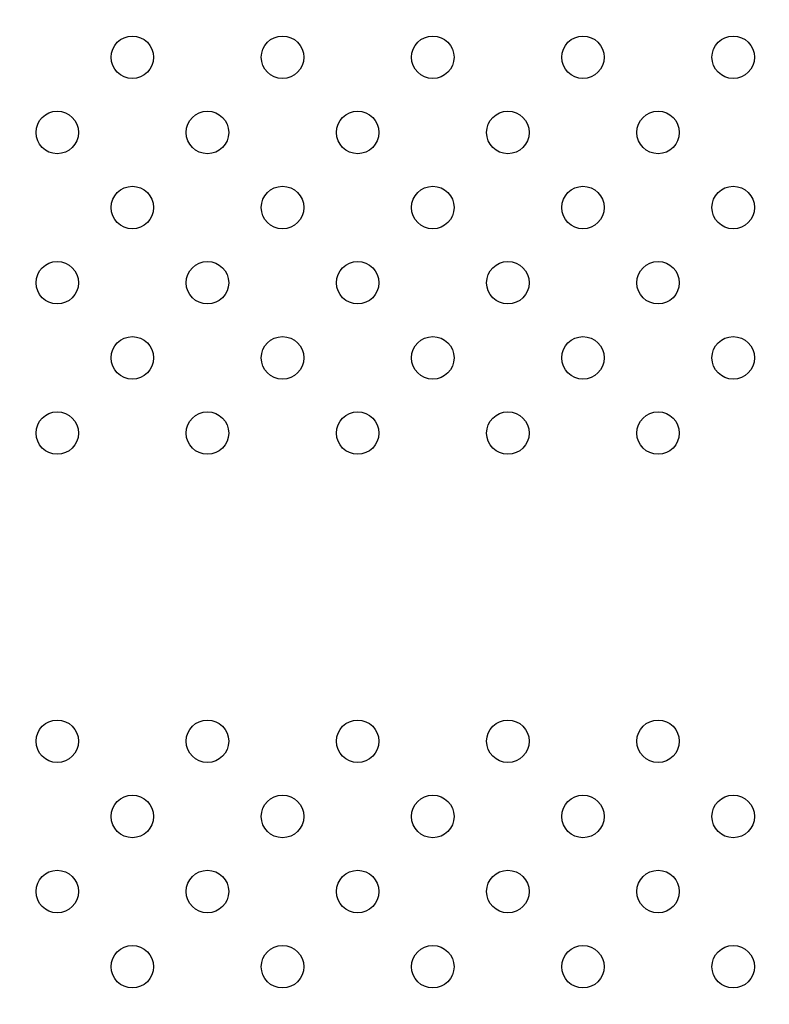
# Model space of a CAD drawing. Units: millimetres. Extents: x 27461.4 to 27490.5, y 14553.2 to 14579.6.
# Drawn here: x 27474.4 to 27474.5, y 14565.2 to 14565.4 of the extents above; entities that cross this region are included whole.
import ezdxf

# ---------------------------------------------------------------- set-up
doc = ezdxf.new("R2010")
doc.units = ezdxf.units.MM
doc.styles.get("Standard").update_dxf_attribs({"font": 'arial.ttf'})
doc.dimstyles.new('ISO-25', dxfattribs={"dimtxt": 2.5, "dimasz": 2.5, "dimexe": 1.25, "dimexo": 0.625, "dimtad": 1, "dimtxsty": 'Standard', "dimcen": 2.5, "dimadec": 0, "dimazin": 0, "dimtfac": 1, "dimtmove": 0, "dimatfit": 3, "dimfxl": 1, "dimarcsym": 0})

# ---------------------------------------------------------------- blocks, each defined once
blk = doc.blocks.new('*D2')
at = {"color": 0, "lineweight": -2, "transparency": 16777216}
for p, q in [((27489.25134, 14569.28512), (27489.25134, 14579.63471)), ((27474.46783, 14566.78512), (27490.50134, 14566.78512)), ((27489.25134, 14562.7027), (27489.25134, 14566.78512)), ((27478.23155, 14562.7027), (27490.50134, 14562.7027)), ((27489.25134, 14560.2027), (27489.25134, 14557.7027))]:
    blk.add_line(p, q, dxfattribs=at)
at = {"color": 0, "transparency": 16777216}
for points in [[(27488.83467, 14569.28512), (27489.66801, 14569.28512), (27489.25134, 14566.78512)], [(27488.83467, 14560.2027), (27489.66801, 14560.2027), (27489.25134, 14562.7027)]]:
    blk.add_solid(points, dxfattribs=at)
at = {"layer": 'Defpoints', "color": 0, "transparency": 16777216}
for p in [(27473.84283, 14566.78512), (27489.25134, 14566.78512), (27477.60655, 14562.7027)]:
    blk.add_point(p, dxfattribs=at)
at = {"color": 0, "transparency": 16777216, "insert": (27487.12395, 14575.70992), "char_height": 2.5, "attachment_point": 5, "rotation": 90}
blk.add_mtext('4,08', dxfattribs=at)

msp = doc.modelspace()

# ---------------------------------------------------------------- linework, layer by layer
for centre in [(27474.38544, 14565.40724), (27474.41372, 14565.40724), (27474.44201, 14565.40724), (27474.47029, 14565.40724), (27474.49858, 14565.40724), (27474.3713, 14565.3931), (27474.39958, 14565.3931), (27474.42787, 14565.3931), (27474.45615, 14565.3931), (27474.48443, 14565.3931), (27474.38544, 14565.37896), (27474.41372, 14565.37896), (27474.44201, 14565.37896), (27474.47029, 14565.37896), (27474.49858, 14565.37896), (27474.3713, 14565.36482), (27474.39958, 14565.36482), (27474.42787, 14565.36482), (27474.45615, 14565.36482), (27474.48443, 14565.36482), (27474.38544, 14565.35068), (27474.41372, 14565.35068), (27474.44201, 14565.35068), (27474.47029, 14565.35068), (27474.49858, 14565.35068), (27474.3713, 14565.33653), (27474.39958, 14565.33653), (27474.42787, 14565.33653), (27474.45615, 14565.33653), (27474.48443, 14565.33653), (27474.3713, 14565.27853), (27474.39958, 14565.27853), (27474.42787, 14565.27853), (27474.45615, 14565.27853), (27474.48443, 14565.27853), (27474.38544, 14565.26439), (27474.41372, 14565.26439), (27474.44201, 14565.26439), (27474.47029, 14565.26439), (27474.49858, 14565.26439), (27474.3713, 14565.25025), (27474.39958, 14565.25025), (27474.42787, 14565.25025), (27474.45615, 14565.25025), (27474.48443, 14565.25025), (27474.38544, 14565.23611), (27474.41372, 14565.23611), (27474.44201, 14565.23611), (27474.47029, 14565.23611), (27474.49858, 14565.23611)]:
    msp.add_circle(centre, 0.004)

# ---------------------------------------------------------------- dimensions: what is measured, and where the dimension line sits
dim = msp.add_linear_dim(base=(27489.25134, 14566.78512), p1=(27477.60655, 14562.7027), p2=(27473.84283, 14566.78512), angle=90, dimstyle='ISO-25')
dim.commit()
dim.dimension.update_dxf_attribs({"geometry": '*D2', "text_midpoint": (27487.12395, 14575.70992)})

doc.saveas('drawing.dxf')
